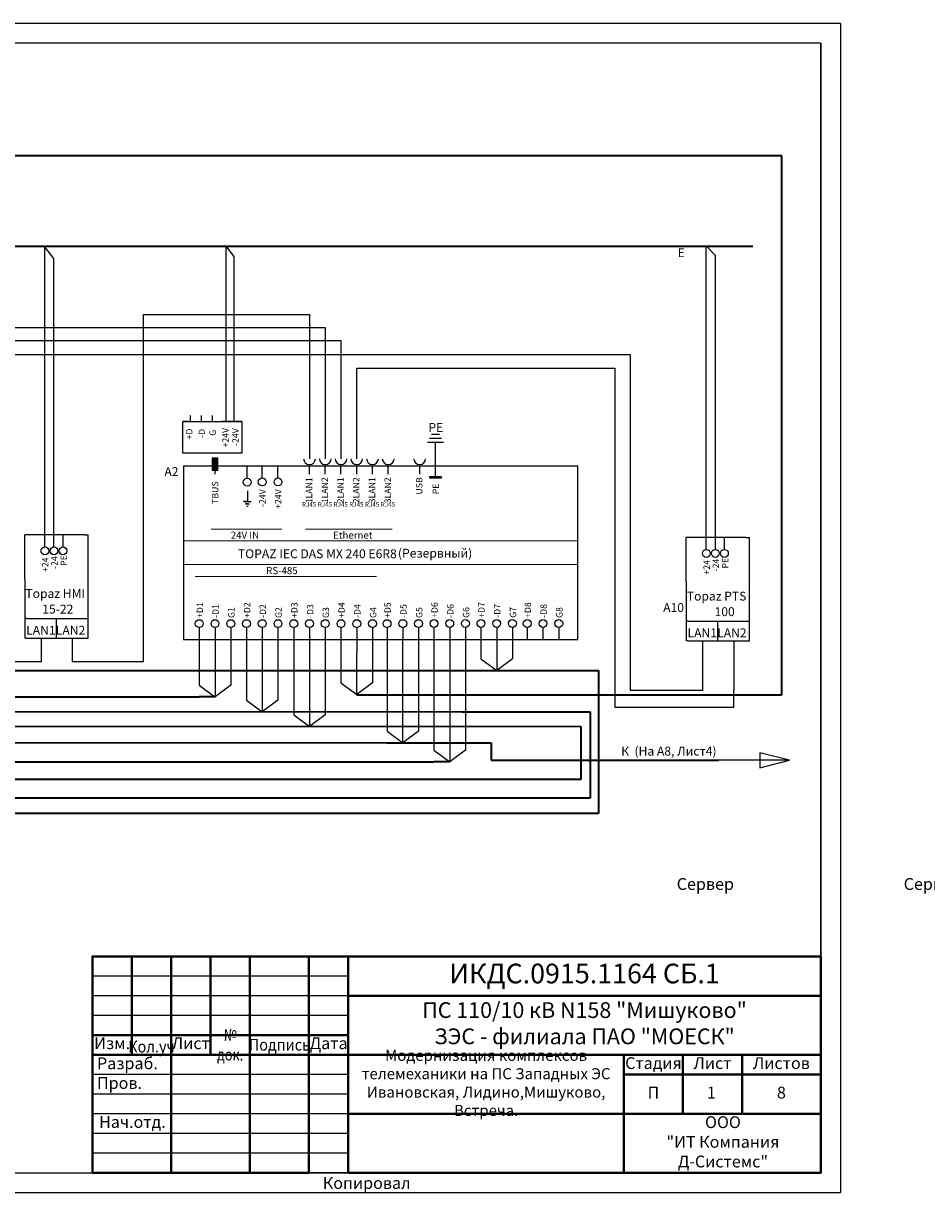
# Model space of a CAD drawing. Units: inches. Extents: x -266344 to 2060511, y -1147873 to -48255.
# Drawn here: x -32335 to -9393, y -619623 to -589922 of the extents above; entities that cross this region are included whole.
import ezdxf
from ezdxf.enums import TextEntityAlignment as Align

# ---------------------------------------------------------------- set-up
doc = ezdxf.new("R2010")
doc.units = ezdxf.units.IN
doc.linetypes.add('EPL_DASH', pattern=[1, 0.5, -0.5])
for name, color, linetype, lineweight in [('EPLAN100', 7, 'Continuous', 50), ('EPLAN108', 5, 'Continuous', 35), ('EPLAN300', 5, 'Continuous', 25), ('EPLAN303', 6, 'Continuous', 25), ('EPLAN306', 6, 'EPL_DASH', 25), ('EPLAN400', 5, 'Continuous', 35), ('EPLAN421', 5, 'Continuous', 35), ('EPLAN432', 7, 'Continuous', 35), ('EPLAN491', 5, 'Continuous', 25), ('EPLAN510', 5, 'Continuous', 25), ('FORMAT', 7, 'Continuous', 13)]:
    doc.layers.add(name, color=color, linetype=linetype, lineweight=lineweight)
doc.layers.add('Line', color=5, linetype='Continuous')
doc.styles.add('ARIAL', font='ARIALN.TTF')
doc.styles.add('Tahoma', font='tahoma.ttf')

# ---------------------------------------------------------------- blocks, each defined once
blk = doc.blocks.new('5_21')
at = {"layer": 'EPLAN300', "color": 5, "linetype": 'Continuous', "lineweight": 25, "ltscale": 4}
blk.add_line((2, -4), (2, -1.6), dxfattribs=at)
blk.add_arc((2, -0.1), 1.5, 180, 360, dxfattribs=at)
blk = doc.blocks.new('5_12')
at = {"layer": 'EPLAN300', "linetype": 'Continuous', "lineweight": 25, "ltscale": 4}
blk.add_hatch(color=5, dxfattribs=at).paths.add_polyline_path([(0.25, -3), (1.75, -3), (1.75, 0), (0.25, 0)], flags=0)
at = {"layer": 'EPLAN300', "color": 5, "linetype": 'Continuous', "lineweight": 25, "ltscale": 4}
blk.add_line((1, -4), (1, -3), dxfattribs=at)
blk.add_lwpolyline([(0.25, -3), (1.75, -3), (1.75, 0), (0.25, 0)], close=True, dxfattribs=at)

msp = doc.modelspace()

# ---------------------------------------------------------------- hatches: boundary and pattern name
at = {"layer": 'EPLAN300', "linetype": 'Continuous', "lineweight": 25, "ltscale": 4}
msp.add_hatch(color=5, dxfattribs=at).paths.add_polyline_path([(-21718.194, -601469.174), (-21718.194, -601444.174), (-22018.194, -601444.174), (-22018.194, -601469.174)], flags=0)

# ---------------------------------------------------------------- linework, layer by layer
at = {"color": 150}
for p, q in [((-11581.635, -589922.003), (-53581.635, -589922.003)), ((-11581.635, -589922.003), (-11581.635, -619622.003)), ((-12081.635, -590422.003), (-51581.635, -590422.003)), ((-12081.635, -590422.003), (-12081.635, -615122.003)), ((-12081.635, -619122.003), (-12081.635, -590422.003)), ((-51581.635, -619122.003), (-12081.635, -619122.003)), ((-53581.635, -619622.003), (-11581.635, -619622.003))]:
    msp.add_line(p, q, dxfattribs=at)
at = {"color": 0, "lineweight": 35}
for p, q in [((-13068.937, -593284.233), (-48973.605, -593284.233)), ((-13068.937, -599945.287), (-13068.937, -593284.233)), ((-13068.937, -606628.887), (-13068.937, -599945.287)), ((-36846.863, -606363.39), (-20313.515, -606360.774)), ((-20313.515, -606360.774), (-17724.469, -606361.995)), ((-17724.469, -606361.995), (-17724.469, -609990.564)), ((-23868.219, -606977.116), (-13068.937, -606977.116)), ((-17937.758, -607409.376), (-17937.758, -609601.699)), ((-20450.698, -608640.607), (-16155.076, -608640.607)), ((-18176.84, -609127.333), (-42969.558, -609127.333)), ((-17937.758, -609601.699), (-41458.866, -609601.699)), ((-17724.469, -609990.564), (-39959.622, -609990.564))]:
    msp.add_line(p, q, dxfattribs=at)
at = {"lineweight": 35}
for p, q in [((-43724.305, -595577.826), (-23747.859, -595577.826)), ((-23747.859, -595577.826), (-13807.707, -595577.826)), ((-13068.937, -606977.116), (-13068.937, -606628.887)), ((-43603.984, -607031.471), (-27868.194, -607031.471)), ((-27468.194, -607031.471), (-27868.194, -607031.471)), ((-21193.033, -607409.376), (-17937.758, -607409.376)), ((-18176.84, -607781.323), (-18176.84, -609127.333)), ((-23098.087, -608198.576), (-22698.087, -608198.576)), ((-22698.087, -608198.576), (-22298.087, -608198.576)), ((-22298.087, -608198.576), (-21435.482, -608198.576)), ((-21435.482, -608198.576), (-20450.698, -608198.576)), ((-20450.698, -608198.576), (-20450.698, -608640.607)), ((-38442.148, -608680.13), (-21906.358, -608680.13)), ((-21506.358, -608680.13), (-21906.358, -608680.13)), ((-16155.076, -608640.607), (-14675.824, -608640.607))]:
    msp.add_line(p, q, dxfattribs=at)
for p, q in [((-31787.546, -602920.816), (-31787.546, -595595.261)), ((-31558.088, -595895.261), (-31787.546, -595595.261)), ((-27183.569, -596577.826), (-27183.569, -595577.826)), ((-26983.569, -595839.707), (-27182.973, -595578.999)), ((-14988.368, -602986.116), (-14988.368, -595577.826)), ((-31558.088, -602916.59), (-31558.088, -595895.261)), ((-26983.569, -596577.826), (-26983.569, -595839.707)), ((-14758.91, -602986.116), (-14759.468, -595819.8)), ((-27183.569, -599880.175), (-27183.569, -596577.826)), ((-26983.569, -599880.175), (-26983.569, -596577.826)), ((-14988.368, -596643.126), (-14988.368, -596577.826)), ((-29281.554, -606134.378), (-29281.554, -597313.203)), ((-29281.554, -597313.203), (-25068.194, -597313.203)), ((-25068.194, -597313.203), (-25068.194, -600979.174)), ((-41203.984, -597644.75), (-24668.194, -597644.75)), ((-24668.194, -597644.75), (-24668.194, -600979.174)), ((-40803.984, -597979.079), (-24268.194, -597979.079)), ((-24268.194, -597979.079), (-24268.194, -600979.174)), ((-40403.984, -598334.264), (-16925.091, -598334.264)), ((-16925.091, -598334.264), (-16925.091, -606862.038)), ((-23868.194, -600979.174), (-23868.194, -598681.737)), ((-23868.194, -598681.737), (-17314.207, -598681.737)), ((-17314.207, -598681.737), (-17314.207, -607294.768)), ((-28089.59, -600038.199), (-28089.59, -599880.175)), ((-27807.107, -600038.199), (-27807.107, -599880.175)), ((-27529.083, -600037.297), (-27529.083, -599880.175)), ((-27183.569, -600038.199), (-27183.569, -599880.175)), ((-26983.569, -600038.199), (-26983.569, -599880.175)), ((-28289.59, -600838.199), (-28289.59, -600038.199)), ((-28149.59, -600038.199), (-28289.59, -600038.199)), ((-28289.59, -600038.199), (-28089.59, -600038.199)), ((-28149.59, -600038.199), (-26783.569, -600038.199)), ((-28089.59, -600038.199), (-27889.59, -600038.199)), ((-27889.59, -600038.199), (-27689.592, -600037.297)), ((-27889.59, -600038.199), (-27689.59, -600038.199)), ((-26783.569, -600038.199), (-27283.569, -600038.199)), ((-26983.569, -600038.199), (-27183.569, -600038.199)), ((-26783.569, -600038.199), (-27083.569, -600038.199)), ((-26783.569, -600038.199), (-26983.569, -600038.199)), ((-26783.569, -600038.199), (-26783.569, -600838.199)), ((-28149.59, -600838.199), (-28289.59, -600838.199)), ((-26783.569, -600838.199), (-28149.59, -600838.199)), ((-26646.458, -601797.763), (-26646.458, -602066.952)), ((-26646.458, -602066.952), (-26746.458, -602066.952)), ((-26746.458, -602066.952), (-26546.458, -602066.952)), ((-26644.217, -602127.082), (-26694.217, -602127.082)), ((-26694.217, -602127.082), (-26594.217, -602127.082)), ((-26661.942, -602182.29), (-26626.425, -602182.29)), ((-32298.987, -604040.135), (-32298.987, -602916.59)), ((-32285.021, -602916.59), (-32298.987, -602916.59)), ((-30785.021, -602916.59), (-32285.021, -602916.59)), ((-30785.021, -602916.59), (-30693.007, -602916.59)), ((-30693.007, -604040.135), (-30693.007, -602916.59)), ((-15499.809, -604105.435), (-15499.809, -602981.89)), ((-15485.843, -602981.89), (-15499.809, -602981.89)), ((-13985.843, -602981.89), (-15485.843, -602981.89)), ((-13985.843, -602981.89), (-13893.829, -602981.89)), ((-13893.829, -604105.435), (-13893.829, -602981.89)), ((-32298.987, -604040.135), (-32298.987, -605540.135)), ((-30693.007, -605540.135), (-30693.007, -604040.135)), ((-15499.809, -604105.435), (-15499.809, -605605.435)), ((-13893.829, -605605.435), (-13893.829, -604105.435)), ((-32256.481, -605040.135), (-32298.987, -605040.135)), ((-32256.481, -605040.135), (-30756.481, -605040.135)), ((-32256.481, -605040.135), (-31506.481, -605040.135)), ((-31506.481, -605040.135), (-31506.481, -605540.135)), ((-30756.481, -605040.135), (-30693.007, -605040.135)), ((-15457.303, -605105.435), (-15499.809, -605105.435)), ((-15457.303, -605105.435), (-13957.303, -605105.435)), ((-15457.303, -605105.435), (-14707.303, -605105.435)), ((-14707.303, -605105.435), (-14707.303, -605605.435)), ((-13957.303, -605105.435), (-13893.829, -605105.435)), ((-32256.481, -605540.135), (-32298.987, -605540.135)), ((-32256.481, -605540.135), (-30756.481, -605540.135)), ((-31874.201, -606128.643), (-31874.201, -605540.135)), ((-31092.598, -605540.135), (-31092.598, -606134.378)), ((-30756.481, -605540.135), (-30693.007, -605540.135)), ((-27868.194, -605569.174), (-27867.846, -606733.485)), ((-27468.194, -605569.174), (-27468.194, -607031.471)), ((-27068.194, -605569.174), (-27068.194, -606733.485)), ((-26668.194, -605569.174), (-26668.512, -607111.868)), ((-26268.194, -605569.174), (-26268.194, -607409.376)), ((-25868.194, -605569.174), (-25868.512, -607111.868)), ((-25468.194, -605569.174), (-25468.194, -607484.129)), ((-25068.194, -605569.174), (-25068.194, -607781.323)), ((-24668.194, -605569.174), (-24669.624, -607483.066)), ((-24268.194, -605569.174), (-24268.219, -606331.048)), ((-23868.194, -605569.174), (-23868.194, -605913.598)), ((-23468.194, -605569.174), (-23468.219, -606331.048)), ((-23098.087, -605568.838), (-23096.891, -607900.755)), ((-22698.087, -608198.576), (-22698.087, -605569.174)), ((-22298.087, -605568.838), (-22298.087, -607901.645)), ((-21906.358, -605566.461), (-21906.102, -608383.267)), ((-21506.358, -605566.461), (-21506.358, -608680.13)), ((-21106.358, -605566.461), (-21106.102, -608383.267)), ((-15457.303, -605605.435), (-15499.809, -605605.435)), ((-15457.303, -605605.435), (-13957.303, -605605.435)), ((-15075.023, -606862.038), (-15075.023, -605605.435)), ((-14293.42, -605605.435), (-14293.42, -606862.038)), ((-13957.303, -605605.435), (-13893.829, -605605.435)), ((-33720.141, -606128.643), (-31874.201, -606128.643)), ((-31092.598, -606134.378), (-29281.554, -606134.378)), ((-23868.194, -606973.198), (-23868.194, -605913.598)), ((-20712.938, -606064.156), (-20313.515, -606360.774)), ((-20313.153, -606065.213), (-20313.515, -606360.774)), ((-19912.938, -606064.156), (-20312.938, -606361.995)), ((-24268.219, -606331.048), (-24268.23, -606675.463)), ((-23468.219, -606331.048), (-23468.219, -606675.471)), ((-27867.846, -606733.485), (-27468.422, -607030.103)), ((-27067.846, -606733.485), (-27467.846, -607031.324)), ((-24268.219, -606675.471), (-23868.795, -606972.089)), ((-23468.219, -606675.471), (-23868.219, -606973.31)), ((-23868.194, -606628.774), (-23868.194, -606628.774)), ((-16925.091, -606862.038), (-15075.023, -606862.038)), ((-14293.42, -607294.768), (-14293.42, -606862.038)), ((-26668.512, -607111.868), (-26269.088, -607408.486)), ((-25868.512, -607111.868), (-26268.512, -607409.707)), ((-17314.207, -607294.768), (-14293.42, -607294.768)), ((-25469.624, -607483.066), (-25070.201, -607779.684)), ((-24669.624, -607483.066), (-25069.624, -607780.906)), ((-23096.891, -607900.755), (-22697.468, -608197.373)), ((-22296.891, -607900.755), (-22696.891, -608198.594)), ((-21906.102, -608383.267), (-21506.678, -608679.884)), ((-21106.102, -608383.267), (-21506.102, -608681.106)), ((-21506.358, -608680.13), (-21506.358, -608680.13)), ((-12872.365, -608641.254), (-14675.824, -608640.607)), ((-24081.635, -614122.003), (-30581.635, -614122.003)), ((-24081.635, -614122.003), (-30581.635, -614122.003)), ((-24081.624, -614622.008), (-30581.635, -614622.008)), ((-24081.624, -614622.008), (-30581.635, -614622.008)), ((-24081.635, -615122.003), (-30581.635, -615122.003)), ((-24081.635, -615122.003), (-30581.635, -615122.003)), ((-24081.635, -615622.003), (-30581.635, -615622.003)), ((-24081.635, -615622.003), (-30581.635, -615622.003)), ((-24081.624, -616122.008), (-30581.635, -616122.004)), ((-24081.624, -616122.008), (-30581.635, -616122.004)), ((-24081.635, -616622.003), (-30581.635, -616622.003)), ((-24081.635, -616622.003), (-30581.635, -616622.003)), ((-24081.635, -617122.003), (-30581.635, -617122.003)), ((-24081.635, -617122.003), (-30581.635, -617122.003)), ((-24081.629, -617622.006), (-30581.635, -617622.006)), ((-24081.629, -617622.006), (-30581.635, -617622.006)), ((-24081.635, -618122.003), (-30581.635, -618122.003)), ((-24081.635, -618122.003), (-30581.635, -618122.003)), ((-24081.635, -618622.003), (-30581.635, -618622.003)), ((-24081.635, -618622.003), (-30581.635, -618622.003))]:
    msp.add_line(p, q)
at = {"color": 0}
for p, q in [((-14759.468, -595819.8), (-14988.741, -595569.043)), ((-20713.153, -605565.213), (-20713.153, -606065.213)), ((-20313.153, -605565.213), (-20313.153, -606065.213)), ((-19913.153, -605565.213), (-19913.153, -606065.213)), ((-12872.365, -608641.254), (-13626.032, -608449.864)), ((-13626.032, -608449.864), (-13626.032, -608835.444)), ((-13626.032, -608835.444), (-12872.365, -608641.254))]:
    msp.add_line(p, q, dxfattribs=at)
at = {"lineweight": 30}
for p, q in [((-42403.984, -607409.376), (-21193.033, -607409.376)), ((-36690.374, -607781.323), (-18176.84, -607781.323)), ((-39235.032, -608197.632), (-23098.087, -608198.576))]:
    msp.add_line(p, q, dxfattribs=at)
at = {"lineweight": 40}
for points in [[(-29581.635, -613622.003), (-30581.635, -613622.003), (-30581.635, -616122.003), (-29581.635, -616122.003)], [(-29581.635, -613622.003), (-30581.635, -613622.003), (-30581.635, -616122.003), (-29581.635, -616122.003)], [(-28581.635, -613622.003), (-29581.635, -613622.003), (-29581.635, -616122.003), (-28581.635, -616122.003)], [(-28581.635, -613622.003), (-29581.635, -613622.003), (-29581.635, -616122.003), (-28581.635, -616122.003)], [(-27581.635, -613622.003), (-28581.635, -613622.003), (-28581.635, -616122.003), (-27581.635, -616122.003)], [(-27581.635, -613622.003), (-28581.635, -613622.003), (-28581.635, -616122.003), (-27581.635, -616122.003)], [(-26581.635, -613622.003), (-27581.635, -613622.003), (-27581.635, -616122.003), (-26581.635, -616122.003)], [(-26581.635, -613622.003), (-27581.635, -613622.003), (-27581.635, -616122.003), (-26581.635, -616122.003)], [(-25081.635, -613622.003), (-26581.635, -613622.003), (-26581.635, -616122.003), (-25081.635, -616122.003)], [(-25081.635, -613622.003), (-26581.635, -613622.003), (-26581.635, -616122.003), (-25081.635, -616122.003)], [(-25081.635, -613622.003), (-24081.635, -613622.003), (-24081.629, -616122.006), (-25081.635, -616122.003)], [(-25081.635, -613622.003), (-24081.635, -613622.003), (-24081.629, -616122.006), (-25081.635, -616122.003)], [(-24081.635, -613622.003), (-12081.635, -613622.003), (-12081.635, -614622.008), (-24081.635, -614622.008)], [(-24081.635, -613622.003), (-12081.635, -613622.003), (-12081.635, -614622.008), (-24081.635, -614622.008)], [(-24081.624, -614622.008), (-12081.635, -614622.008), (-12081.635, -616122.008), (-24081.624, -616122.008)], [(-24081.624, -614622.008), (-12081.635, -614622.008), (-12081.635, -616122.008), (-24081.624, -616122.008)], [(-30581.635, -615622.003), (-24081.635, -615622.003), (-24081.635, -616122.003), (-30581.635, -616122.003)], [(-30581.635, -615622.003), (-24081.635, -615622.003), (-24081.635, -616122.003), (-30581.635, -616122.003)], [(-30581.635, -616122.003), (-28581.635, -616122.003), (-28581.635, -619122.003), (-30581.635, -619122.003)], [(-30581.635, -616122.003), (-28581.635, -616122.003), (-28581.635, -619122.003), (-30581.635, -619122.003)], [(-28581.635, -616122.003), (-26581.635, -616122.003), (-26581.635, -619122.003), (-28581.635, -619122.003)], [(-28581.635, -616122.003), (-26581.635, -616122.003), (-26581.635, -619122.003), (-28581.635, -619122.003)], [(-26581.635, -616122.003), (-25081.635, -616122.003), (-25081.635, -619122.003), (-26581.635, -619122.003)], [(-26581.635, -616122.003), (-25081.635, -616122.003), (-25081.635, -619122.003), (-26581.635, -619122.003)], [(-24081.629, -616122.006), (-17081.629, -616122.006), (-17081.629, -617622.006), (-24081.629, -617622.006)], [(-24081.629, -616122.006), (-17081.629, -616122.006), (-17081.629, -617622.006), (-24081.629, -617622.006)], [(-17081.629, -616122.008), (-15581.629, -616122.008), (-15581.629, -616622.008), (-17081.629, -616622.008)], [(-17081.629, -616122.008), (-15581.629, -616122.008), (-15581.629, -616622.008), (-17081.629, -616622.008)], [(-15581.629, -616122.008), (-14081.629, -616122.008), (-14081.629, -616622.008), (-15581.629, -616622.008)], [(-15581.629, -616122.008), (-14081.629, -616122.008), (-14081.629, -616622.008), (-15581.629, -616622.008)], [(-14081.629, -616122.008), (-12081.635, -616122.008), (-12081.635, -616622.008), (-14081.629, -616622.008)], [(-14081.629, -616122.008), (-12081.635, -616122.008), (-12081.635, -616622.008), (-14081.629, -616622.008)], [(-15581.629, -616622.008), (-17081.629, -616622.008), (-17081.629, -617622.003), (-15581.629, -617622.003)], [(-15581.629, -616622.008), (-17081.629, -616622.008), (-17081.629, -617622.003), (-15581.629, -617622.003)], [(-14081.629, -616622.008), (-15581.629, -616622.008), (-15581.629, -617622.003), (-14081.629, -617622.003)], [(-14081.629, -616622.008), (-15581.629, -616622.008), (-15581.629, -617622.003), (-14081.629, -617622.003)], [(-12081.635, -616622.008), (-14081.629, -616622.008), (-14081.629, -617622.003), (-12081.635, -617622.003)], [(-12081.635, -616622.008), (-14081.629, -616622.008), (-14081.629, -617622.003), (-12081.635, -617622.003)], [(-24081.635, -617622.003), (-17081.635, -617622.003), (-17081.635, -619122.003), (-24081.635, -619122.003)], [(-24081.635, -617622.003), (-17081.635, -617622.003), (-17081.635, -619122.003), (-24081.635, -619122.003)], [(-17081.635, -617622.003), (-12081.635, -617622.003), (-12081.635, -619122.003), (-17081.635, -619122.003)], [(-17081.635, -617622.003), (-12081.635, -617622.003), (-12081.635, -619122.003), (-17081.635, -619122.003)]]:
    msp.add_lwpolyline(points, close=True, dxfattribs=at)
at = {"lineweight": 30}
msp.add_lwpolyline([(-24081.635, -619122.003), (-25081.635, -619122.003), (-25081.635, -616122.003), (-24081.635, -616122.003)], close=True, dxfattribs=at)
msp.add_lwpolyline([(-24081.635, -619122.003), (-25081.635, -619122.003), (-25081.635, -616122.003), (-24081.635, -616122.003)], close=True, dxfattribs=at)
at = {"layer": 'EPLAN100', "color": 6, "linetype": 'Continuous', "lineweight": 18, "ltscale": 4}
for p, q in [((-27568.194, -602769.174), (-25768.194, -602769.174)), ((-25168.194, -602769.174), (-22968.194, -602769.174)), ((-18255.174, -603069.174), (-28268.194, -603069.174)), ((-18255.174, -603669.174), (-28268.194, -603669.174)), ((-27968.194, -603969.174), (-23368.194, -603969.174))]:
    msp.add_line(p, q, dxfattribs=at)
at = {"layer": 'EPLAN300', "color": 5, "linetype": 'Continuous', "lineweight": 25, "ltscale": 4}
for p, q in [((-21718.194, -600469.174), (-22018.194, -600469.174)), ((-21768.194, -600369.174), (-21968.194, -600369.174)), ((-21668.194, -600569.174), (-22068.194, -600569.174)), ((-21868.194, -600769.174), (-21868.194, -600569.174)), ((-21868.194, -601444.174), (-21868.194, -601169.174))]:
    msp.add_line(p, q, dxfattribs=at)
msp.add_lwpolyline([(-21718.194, -601469.174), (-21718.194, -601444.174), (-22018.194, -601444.174), (-22018.194, -601469.174)], close=True, dxfattribs=at)
at = {"layer": 'EPLAN303', "color": 6, "linetype": 'Continuous', "lineweight": 25, "ltscale": 4}
for p, q in [((-26651.367, -601476.911), (-26651.367, -601176.911)), ((-26268.194, -601469.174), (-26268.194, -601169.174)), ((-25868.194, -601469.174), (-25868.194, -601169.174)), ((-31787.546, -603220.816), (-31787.546, -602920.816)), ((-31558.088, -603220.816), (-31558.088, -602920.816)), ((-31328.722, -603220.816), (-31328.722, -602920.816)), ((-14988.368, -603286.116), (-14988.368, -602986.116)), ((-14758.91, -603286.116), (-14758.91, -602986.116)), ((-14529.544, -603286.116), (-14529.544, -602986.116)), ((-27868.194, -605269.174), (-27868.194, -605569.174)), ((-27468.194, -605269.174), (-27468.194, -605569.174)), ((-27068.194, -605269.174), (-27068.194, -605569.174)), ((-26668.194, -605269.174), (-26668.194, -605569.174)), ((-26268.194, -605269.174), (-26268.194, -605569.174)), ((-25868.194, -605269.174), (-25868.194, -605569.174)), ((-25468.194, -605269.174), (-25468.194, -605569.174)), ((-25068.194, -605269.174), (-25068.194, -605569.174)), ((-24668.194, -605269.174), (-24668.194, -605569.174)), ((-24268.194, -605269.174), (-24268.194, -605569.174)), ((-23868.194, -605269.174), (-23868.194, -605569.174)), ((-23468.194, -605269.174), (-23468.194, -605569.174)), ((-23098.087, -605268.838), (-23098.087, -605568.838)), ((-22698.087, -605268.838), (-22698.087, -605568.838)), ((-22298.087, -605268.838), (-22298.087, -605568.838)), ((-21906.358, -605266.461), (-21906.358, -605566.461)), ((-21506.358, -605266.461), (-21506.358, -605566.461)), ((-21106.358, -605266.461), (-21106.358, -605566.461)), ((-20713.153, -605265.213), (-20713.153, -605565.213)), ((-20313.153, -605265.213), (-20313.153, -605565.213)), ((-19913.153, -605265.213), (-19913.153, -605565.213)), ((-19537.273, -605266.798), (-19537.273, -605566.798)), ((-19137.273, -605266.798), (-19137.273, -605566.798)), ((-18737.273, -605266.798), (-18737.273, -605566.798))]:
    msp.add_line(p, q, dxfattribs=at)
for centre in [(-26651.367, -601576.911), (-26268.194, -601569.174), (-25868.194, -601569.174), (-31787.546, -603320.816), (-31558.088, -603320.816), (-31328.722, -603320.816), (-14988.368, -603386.116), (-14758.91, -603386.116), (-14529.544, -603386.116), (-27868.194, -605169.174), (-27468.194, -605169.174), (-27068.194, -605169.174), (-26668.194, -605169.174), (-26268.194, -605169.174), (-25868.194, -605169.174), (-25468.194, -605169.174), (-25068.194, -605169.174), (-24668.194, -605169.174), (-24268.194, -605169.174), (-23868.194, -605169.174), (-23468.194, -605169.174), (-23098.087, -605168.838), (-22698.087, -605168.838), (-22298.087, -605168.838), (-21906.358, -605166.461), (-21506.358, -605166.461), (-21106.358, -605166.461), (-20713.153, -605165.213), (-20313.153, -605165.213), (-19913.153, -605165.213), (-19537.273, -605166.798), (-19137.273, -605166.798), (-18737.273, -605166.798)]:
    msp.add_circle(centre, 100, dxfattribs=at)
at = {"layer": 'EPLAN306', "color": 6, "linetype": 'Continuous', "lineweight": 25, "ltscale": 4}
msp.add_lwpolyline([(-28268.194, -605569.174), (-18255.174, -605569.174), (-18255.174, -601169.174), (-28268.194, -601169.174)], close=True, dxfattribs=at)
at = {"layer": 'EPLAN510', "color": 5, "linetype": 'Continuous', "lineweight": 25, "ltscale": 4}
msp.add_line((-21868.194, -601169.174), (-21868.194, -600769.174), dxfattribs=at)
at = {"layer": 'FORMAT'}
for p in [(-12081.635, -613622.003), (-30581.635, -619122.003)]:
    msp.add_line(p, (-12081.635, -619122.003), dxfattribs=at)
at = {"layer": 'Line'}
msp.add_line((-30581.635, -613622.003), (-12081.635, -613622.003), dxfattribs=at)

# ---------------------------------------------------------------- block references
at = {"xscale": 100, "yscale": 100, "zscale": 100}
for name, p in [('5_12', (-27568.194, -600969.174)), ('5_21', (-25268.194, -600969.174)), ('5_21', (-24868.194, -600969.174)), ('5_21', (-24468.194, -600969.174)), ('5_21', (-24068.194, -600969.174)), ('5_21', (-23668.194, -600969.174)), ('5_21', (-23268.194, -600969.174)), ('5_21', (-22468.194, -600969.174))]:
    msp.add_blockref(name, p, dxfattribs=at)

# ---------------------------------------------------------------- texts
at = {"lineweight": 25, "style": 'ARIAL'}
msp.add_text('Копировал', height=300, dxfattribs=at).set_placement((-23614.488, -619379.175), align=Align.MIDDLE_CENTER)
note = msp.add_mtext_dynamic_manual_height_columns('\\pi297.68;Сервер ', width=26.30277, gutter_width=12.5, heights=[20.944, 0], dxfattribs=dict(insert=(-105083.423, -611633.21), char_height=300, attachment_point=1, style='ARIAL'))
for column, words in zip(note.columns.linked_columns, ['(осн)\\P\\pi20.289;TOPAZ IEC DAS\\P\\pi335.4;MX240 E6R8 \\P\\pi1010.9;(А1)']):
    column.text = words
note = msp.add_mtext_dynamic_manual_height_columns('\\pi304.23;Сервер ', width=26.30277, gutter_width=12.5, heights=[20.944, 0], dxfattribs=dict(insert=(-101283.443, -611633.21), char_height=300, attachment_point=1, style='ARIAL'))
for column, words in zip(note.columns.linked_columns, ['(рез)\\P\\pi20.289;TOPAZ IEC DAS\\P\\pi335.4;MX240 E6R8 \\P\\pi1010.9;(А2)']):
    column.text = words
at = {"color": 0, "linetype": 'ByBlock', "lineweight": 20, "width": 11999.98993, "attachment_point": 5, "style": 'ARIAL'}
for s, insert, char_height in [('ИКДС.0915.1164 СБ.1', (-18081.629, -614122.006), 500), ('ПС 110/10 кВ N158 "Мишуково"\\PЗЭС - филиала ПАО "МОЕСК"', (-18081.629, -615372.006), 400)]:
    msp.add_mtext(s, dxfattribs=dict(at, insert=insert, char_height=char_height))
at = {"linetype": 'ByBlock', "lineweight": 20, "style": 'ARIAL'}
for s, insert, char_height, width, attachment_point in [('Изм.', (-30081.624, -615866.634), 300, 1000, 5), ('Лист', (-28081.624, -615866.633), 300, 1000, 5), ('{\\W0.8;№ док.}', (-27081.624, -615866.633), 300, 1000, 5), ('Дата', (-24581.624, -615866.638), 300, 1000, 5), ('{\\W0.9;Кол.уч}', (-29081.624, -615913.464), 300, 1000, 5), ('{\\W0.9;Подпись}', (-25831.624, -615866.633), 300, 1499.99999, 5), ('Модернизация комплексов телемеханики на ПС Западных ЭС Ивановская, Лидино,Мишуково, Встреча.', (-20581.629, -616872.006), 280, 7000, 5), ('Разраб.', (-30465.153, -616377.374), 300, 1883.5185, 4), ('Стадия', (-16331.629, -616372.008), 300, 1500, 5), ('Лист', (-14831.629, -616372.008), 300, 1500, 5), ('Листов', (-13081.632, -616372.008), 300, 1999.99497, 5), ('Пров.', (-30465.153, -616877.374), 300, 1883.5185, 4), ('П', (-16331.629, -617122.006), 300, 1500, 5), ('1', (-14860.964, -617121.605), 300, 1999.99497, 5), ('8', (-13081.632, -617122.006), 300, 1999.99497, 5), ('Нач.отд.', (-30412.895, -617866.633), 300, 1883.5185, 4), ('ООО \\P"ИТ Компания Д-Системс"', (-14566.679, -618372), 300, 5022.82177, 5)]:
    msp.add_mtext(s, dxfattribs=dict(at, insert=insert, char_height=char_height, width=width, attachment_point=attachment_point))
note = msp.add_mtext_dynamic_manual_height_columns('\\pi750.63;TOPAZ\\P', width=26.30277, gutter_width=12.5, heights=[20.944, 0], dxfattribs=dict(insert=(-101257.019, -615740.151), char_height=300, attachment_point=1, style='ARIAL'))
for column, words in zip(note.columns.linked_columns, ['ТМ DOUT16-Pr\\P\\pi1119.3;В2']):
    column.text = words
note = msp.add_mtext_dynamic_manual_height_columns('\\pi750.63;TOPAZ\\P', width=26.30277, gutter_width=12.5, heights=[20.944, 0], dxfattribs=dict(insert=(-97483.463, -615729.309), char_height=300, attachment_point=1, style='ARIAL'))
for column, words in zip(note.columns.linked_columns, ['ТМ DOUT16-Pr\\P\\pi1119.3;В3']):
    column.text = words
note = msp.add_mtext_dynamic_manual_height_columns('\\pi1018.8;Модуль \\P', width=32.30513, gutter_width=12.5, heights=[18.621, 0], dxfattribs=dict(insert=(-94100.386, -615714.768), char_height=300, attachment_point=1, style='ARIAL'))
for column, words in zip(note.columns.linked_columns, ['\\pi163.65;телесигнализации \\P\\pi521.04;TOPAZ DIN16\\P\\pi1330.4;В15']):
    column.text = words
at = {"layer": 'EPLAN108', "color": 6, "style": 'Tahoma'}
for s, p in [('24V IN', (-27068.194, -603069.174)), ('Ethernet', (-24468.194, -603069.174)), ('RS-485', (-26168.194, -603969.174))]:
    msp.add_text(s, height=180.6, dxfattribs=at).set_placement(p, align=Align.BOTTOM_LEFT)
at = {"layer": 'EPLAN400', "color": 4, "style": 'Tahoma'}
for s, p in [('Е', (-15535.944, -595633.917)), ('A2', (-28394.84, -601195.934)), ('(Резервный)', (-20934.34, -603266.343)), ('Topaz HMI', (-30769.335, -604292.279)), ('Topaz PTS', (-13970.157, -604357.579)), ('15-22', (-31065.953, -604687.759)), ('А10', (-15555.572, -604647.587)), ('100', (-14266.775, -604753.059)), ('LAN1', (-31516.19, -605225.519)), ('LAN2', (-30763.789, -605224.876)), ('LAN1', (-14717.012, -605290.819)), ('LAN2', (-13964.611, -605290.176)), ('К  (На А8, Лист4)', (-14728.122, -608294.898))]:
    msp.add_text(s, height=225.75, dxfattribs=at).set_placement(p, align=Align.TOP_RIGHT)
at = {"layer": 'EPLAN400', "color": 5, "style": 'Tahoma'}
msp.add_text('PE', height=225.75, dxfattribs=at).set_placement((-22047.738, -600187.081), align=Align.MIDDLE_LEFT)
at = {"layer": 'EPLAN421', "color": 5, "style": 'Tahoma'}
for p in [(-25076.654, -602083.135), (-24676.654, -602083.135), (-24276.654, -602083.135), (-23876.654, -602083.135), (-23476.654, -602083.135), (-23076.654, -602083.135)]:
    msp.add_text('RJ45', height=117.39, dxfattribs=at).set_placement(p, align=Align.TOP_CENTER)
at = {"layer": 'EPLAN432', "color": 0, "style": 'Tahoma'}
for s, p in [('+D', (-28123.027, -600215.201)), ('-D', (-27802.778, -600223.641)), ('+24V', (-27199.873, -600198.318)), ('-24V', (-26946.634, -600206.758)), ('G', (-27528.538, -600245.184)), ('TBUS', (-27465.147, -601556.658)), ('1LAN1', (-25081.201, -601452.307)), ('1LAN2', (-24681.201, -601452.307)), ('2LAN1', (-24281.201, -601452.307)), ('2LAN2', (-23881.201, -601452.307)), ('3LAN1', (-23481.201, -601452.307)), ('3LAN2', (-23081.201, -601452.307)), ('USB', (-22281.201, -601452.307)), ('PE', (-21859.058, -601612.404)), ('-24V', (-26265.147, -601756.658)), ('+24V', (-25865.147, -601756.658))]:
    msp.add_text(s, height=162.54, rotation=90, dxfattribs=at).set_placement(p, align=Align.MIDDLE_RIGHT)
for s, p in [('+24', (-31646.883, -603859.461)), ('-24', (-31414.368, -603779.28)), ('РЕ', (-31177.477, -603703.032)), ('РЕ', (-14378.299, -603768.332)), ('+24', (-14847.705, -603924.762)), ('-24', (-14615.19, -603844.58)), ('+D1', (-27721.317, -605026.891)), ('-D1', (-27321.317, -605026.891)), ('+D2', (-26521.317, -605026.891)), ('-D2', (-26121.317, -605026.891)), ('+D3', (-25321.317, -605026.891)), ('-D3', (-24921.317, -605026.891)), ('+D4', (-24121.317, -605026.891)), ('-D4', (-23721.317, -605026.891)), ('+D5', (-22951.21, -605026.555)), ('-D5', (-22551.21, -605026.555)), ('+D6', (-21759.481, -605024.179)), ('-D6', (-21359.481, -605024.179)), ('+D7', (-20566.277, -605022.93)), ('-D7', (-20166.277, -605022.93)), ('+D8', (-19390.396, -605024.515)), ('-D8', (-18990.396, -605024.515)), ('G1', (-26921.317, -605026.891)), ('G2', (-25721.317, -605026.891)), ('G3', (-24521.317, -605026.891)), ('G4', (-23321.317, -605026.891)), ('G5', (-22151.21, -605026.555)), ('G6', (-20959.481, -605024.179)), ('G7', (-19766.277, -605022.93)), ('G8', (-18590.396, -605024.515))]:
    msp.add_text(s, height=162.54, rotation=90, dxfattribs=at).set_placement(p, align=Align.BOTTOM_LEFT)
at = {"layer": 'EPLAN491', "color": 4, "style": 'Tahoma'}
msp.add_text('TOPAZ IEC DAS MX 240 E6R8', height=225.75, dxfattribs=at).set_placement((-24868.194, -603394.174), align=Align.MIDDLE_CENTER)

doc.saveas('drawing.dxf')
